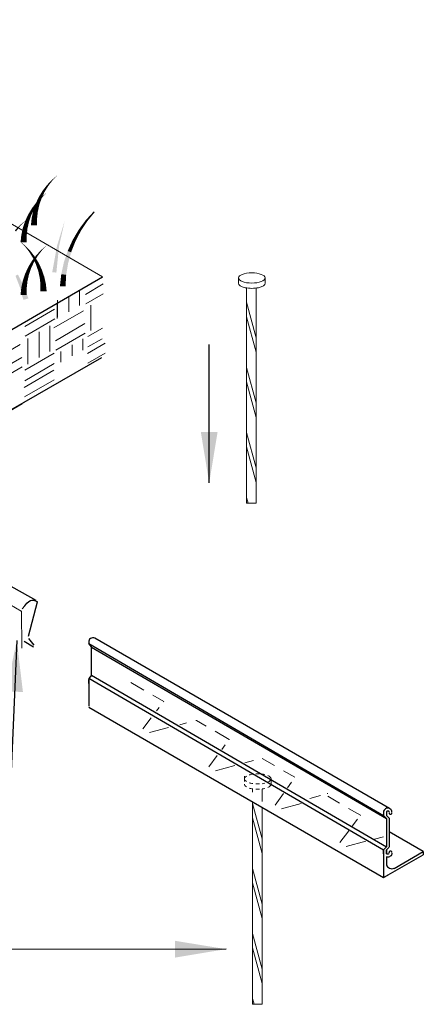
# Model space of a CAD drawing. Extents: x 0 to 219, y -8 to 280.
# Drawn here: x 167 to 186, y 185 to 231 of the extents above; entities that cross this region are included whole.
import ezdxf

# ---------------------------------------------------------------- set-up
doc = ezdxf.new("R2010")
doc.units = 0
doc.header["$LTSCALE"] = 10
doc.header["$MEASUREMENT"] = 0
for name, color, linetype, lineweight in [('CADdetails-1-ANNO', 41, 'CONTINUOUS', 5), ('CADdetails-2-HATCH', 8, 'CONTINUOUS', 5), ('CADdetails-3-FINE', 11, 'CONTINUOUS', 5), ('CADdetails-5-MEDIUM', 4, 'CONTINUOUS', 18)]:
    doc.layers.add(name, color=color, linetype=linetype, lineweight=lineweight)
doc.layers.add('CADdetails-11-VERYFINE', color=11, linetype='CONTINUOUS')
doc.styles.add('CADdetails-DIMENSIONS', font='ARIALN.TTF', dxfattribs={"height": 2.38})
doc.dimstyles.new('CADdetails-LEADER', dxfattribs={"dimtxt": 2.38, "dimasz": 2.38, "dimexe": 0.5, "dimexo": 1.5, "dimgap": 1, "dimtad": 0, "dimzin": 0, "dimdsep": 46, "dimtxsty": 'CADdetails-DIMENSIONS', "dimcen": 1, "dimclrd": 256, "dimclre": 256, "dimclrt": 256, "dimadec": 0, "dimazin": 0, "dimtfac": 1, "dimtdec": 4, "dimtofl": 0, "dimtmove": 0, "dimatfit": 3, "dimfxl": 1, "dimtolj": 1, "dimtzin": 0, "dimarcsym": 0})

msp = doc.modelspace()

# ---------------------------------------------------------------- linework, layer by layer
at = {"layer": 'CADdetails-11-VERYFINE'}
for p, q in [((155.869, 210.149), (170.682, 218.755)), ((159.653, 208.698), (170.655, 214.994)), ((167.586, 203.675), (165.305, 204.953)), ((167.235, 202.026), (167.657, 203.619)), ((167.463, 201.517), (167.025, 201.78)), ((167.235, 201.92), (167.481, 201.604)), ((170.042, 201.794), (170.042, 201.682)), ((184.06, 193.996), (170.319, 201.928)), ((170.042, 201.682), (183.779, 193.675)), ((170.171, 201.518), (170.042, 201.682)), ((170.171, 201.517), (183.908, 193.532)), ((170.171, 200.204), (170.042, 200.058)), ((170.042, 200.059), (183.779, 192.073)), ((170.042, 200.058), (170.042, 198.766)), ((170.042, 199.848), (170.042, 200.005)), ((170.171, 200.204), (183.908, 192.218)), ((170.042, 198.711), (183.779, 190.78)), ((183.779, 193.832), (183.779, 193.675)), ((183.908, 193.532), (183.779, 193.675)), ((183.908, 193.832), (183.908, 193.675)), ((183.908, 193.675), (184.038, 193.546)), ((183.908, 193.532), (183.908, 192.218)), ((184.038, 193.817), (184.038, 193.793)), ((184.038, 193.546), (184.038, 192.216)), ((185.63, 191.997), (184.038, 192.916)), ((183.908, 192.218), (183.779, 192.072)), ((183.779, 191.917), (183.779, 192.073)), ((183.779, 192.072), (183.779, 190.78)), ((183.908, 192.073), (184.038, 192.203)), ((183.908, 192.073), (183.908, 191.899)), ((183.908, 191.917), (183.908, 192.073)), ((183.908, 192.073), (183.908, 191.899)), ((183.779, 190.78), (185.63, 191.846)), ((183.908, 191.755), (183.908, 191.379)), ((184.038, 191.931), (184.038, 191.956)), ((184.27, 191.213), (185.63, 191.997)), ((185.63, 191.997), (185.63, 191.846)), ((183.779, 190.78), (183.978, 190.895)), ((183.908, 190.855), (183.908, 190.855))]:
    msp.add_line(p, q, dxfattribs=at)
at = {"layer": 'CADdetails-11-VERYFINE', "lineweight": 0}
for p, q in [((166.884, 203.184), (164.467, 204.598)), ((166.919, 201.464), (166.902, 203.209))]:
    msp.add_line(p, q, dxfattribs=at)
at = {"layer": 'CADdetails-11-VERYFINE'}
msp.add_lwpolyline([(170.171, 200.204), (170.171, 201.518)], dxfattribs=at)
for centre, radius, start, end in [((184.101, 193.796), 0.0636, 176.9521, 0.9151), ((184.101, 191.953), 0.0636, 359.0849, 183.0479), ((184.17, 191.474), 0.278, 199.9964, 292.4571)]:
    msp.add_arc(centre, radius, start, end, dxfattribs=at)
for centre, major_axis, ratio, start_param, end_param in [((170.237, 201.778), (-0.196, 0.002), 0.836582, 3.967789, 6.19667), ((183.973, 193.849), (-0.195, 0), 0.842942, 3.056372, 6.368406)]:
    msp.add_ellipse(centre, major_axis=major_axis, ratio=ratio, start_param=start_param, end_param=end_param, dxfattribs=at)
at = {"layer": 'CADdetails-11-VERYFINE', "extrusion": (0, 0, -1)}
for centre, start_param, end_param in [((170.236, 199.834), 6.197965, 6.368406), ((183.973, 191.903), 6.197965, 6.368406), ((183.973, 191.903), 3.056372, 5.050943)]:
    msp.add_ellipse(centre, major_axis=(-0.195, 0), ratio=0.842942, start_param=start_param, end_param=end_param, dxfattribs=at)
at = {"layer": 'CADdetails-11-VERYFINE'}
msp.add_open_spline([(166.937, 203.289), (167.289, 203.739), (167.364, 203.771), (167.657, 203.619)], degree=3, dxfattribs=at)
for points in [[(184.038, 193.848), (184.039, 193.851), (184.039, 193.858), (184.009, 193.879), (183.977, 193.887), (183.914, 193.873), (183.907, 193.853), (183.908, 193.848)], [(184.038, 191.904), (184.039, 191.9), (184.039, 191.894), (184.009, 191.872), (183.977, 191.865), (183.914, 191.878), (183.907, 191.898), (183.908, 191.904)]]:
    msp.add_open_spline(points, degree=3, knots=[3.056372, 3.056372, 3.056372, 3.056372, 4.009907, 4.009907, 4.963442, 4.963442, 6.368406, 6.368406, 6.368406, 6.368406], dxfattribs=at)
at = {"layer": 'CADdetails-2-HATCH'}
for p, q in [((170.719, 218.418), (169.89, 217.936)), ((169.109, 217.128), (169.108, 217.83)), ((169.604, 217.416), (169.603, 218.117)), ((170.709, 217.96), (169.904, 217.492)), ((168.575, 216.818), (168.574, 217.519)), ((168.582, 216.875), (168.58, 217.66)), ((170.142, 216.253), (170.14, 217.434)), ((168.443, 217.239), (167.068, 216.44)), ((169.794, 217.169), (168.419, 216.369)), ((168.458, 216.796), (167.083, 215.996)), ((168.228, 215.294), (168.225, 216.475)), ((168.228, 215.277), (168.225, 216.458)), ((169.861, 216.575), (168.486, 215.776)), ((170.674, 216.366), (170.004, 215.976)), ((167.733, 215.007), (167.731, 216.187)), ((167.733, 214.989), (167.731, 216.17)), ((169.875, 216.132), (168.5, 215.332)), ((166.85, 215.595), (165.475, 214.795)), ((167.199, 214.696), (167.196, 215.877)), ((167.199, 214.679), (167.196, 215.859)), ((169.271, 215.075), (169.27, 215.585)), ((169.766, 215.344), (169.765, 215.872)), ((170.809, 215.66), (169.979, 215.178)), ((170.663, 215.869), (170.005, 215.486)), ((166.917, 215.001), (165.542, 214.202)), ((168.435, 215.202), (167.061, 214.402)), ((168.435, 215.202), (167.061, 214.402)), ((168.737, 214.785), (168.736, 215.274)), ((170.799, 215.203), (169.994, 214.735)), ((166.931, 214.558), (165.556, 213.758)), ((168.436, 214.712), (167.061, 213.912)), ((168.436, 214.712), (167.061, 213.912)), ((168.411, 214.403), (167.036, 213.604)), ((168.425, 213.96), (167.05, 213.161)), ((166.939, 212.837), (165.564, 212.038)), ((172.611, 199.513), (172.004, 199.864)), ((173.533, 198.981), (173.033, 199.269)), ((173.521, 198.966), (173.533, 198.981)), ((173.193, 198.538), (173.318, 198.701)), ((172.561, 197.71), (172.953, 198.223)), ((175.061, 198.099), (175.036, 198.092)), ((175.515, 197.837), (175.061, 198.099)), ((173.755, 197.764), (172.864, 197.535)), ((174.6, 197.98), (174.282, 197.899)), ((176.59, 197.216), (175.937, 197.593)), ((176.579, 197.202), (176.59, 197.216)), ((176.242, 196.749), (176.404, 196.966)), ((175.636, 195.935), (176.029, 196.463)), ((177.717, 196.228), (177.313, 196.122)), ((178.7, 195.998), (178.118, 196.334)), ((176.841, 195.997), (175.939, 195.76)), ((179.647, 195.451), (179.122, 195.754)), ((179.296, 194.958), (179.49, 195.231)), ((178.724, 194.152), (179.112, 194.698)), ((180.834, 194.604), (180.348, 194.47)), ((181.175, 194.698), (181.155, 194.692)), ((181.727, 194.25), (181.175, 194.569)), ((179.935, 194.227), (179.027, 193.977)), ((182.704, 193.686), (182.149, 194.006)), ((182.322, 193.183), (182.564, 193.502)), ((182.695, 193.674), (182.704, 193.686)), ((181.738, 192.412), (182.152, 192.958)), ((183.779, 192.686), (183.355, 192.577)), ((182.954, 192.473), (182.042, 192.237))]:
    msp.add_line(p, q, dxfattribs=at)
for points in [[(168.093, 223.022), (168.151, 222.978), (168.326, 223.264), (168.352, 223.239)], [(168.326, 223.264), (168.352, 223.239), (168.583, 223.478)], [(167.887, 222.755), (167.98, 222.699), (168.093, 223.022), (168.151, 222.978)], [(167.567, 222.156), (167.737, 222.098), (167.711, 222.465), (167.842, 222.404)], [(167.609, 222.225), (167.666, 222.181), (167.842, 222.467), (167.868, 222.442)], [(167.711, 222.465), (167.842, 222.404), (167.887, 222.755), (167.98, 222.699)], [(167.842, 222.467), (167.868, 222.442), (168.098, 222.68)], [(167.226, 221.668), (167.357, 221.607), (167.403, 221.958), (167.495, 221.901)], [(167.403, 221.958), (167.495, 221.901), (167.609, 222.225), (167.666, 222.181)], [(167.456, 221.831), (167.668, 221.783), (167.567, 222.156), (167.737, 222.098)], [(167.082, 221.358), (167.253, 221.3), (167.226, 221.668), (167.357, 221.607)], [(167.345, 221.148), (167.634, 221.148), (167.382, 221.493), (167.633, 221.466)], [(167.382, 221.493), (167.633, 221.466), (167.456, 221.831), (167.668, 221.783)], [(169.9, 221.389), (169.968, 221.335), (170.274, 221.797), (170.316, 221.757)], [(166.597, 220.912), (166.654, 220.868), (166.83, 221.154), (166.856, 221.129)], [(166.83, 221.154), (166.856, 221.129), (167.086, 221.367)], [(166.898, 220.696), (167.149, 220.668), (166.972, 221.033), (167.183, 220.986)], [(166.972, 221.033), (167.183, 220.986), (167.082, 221.358), (167.253, 221.3)], [(168.563, 220.194), (168.657, 220.175), (168.928, 221.383)], [(169.57, 220.942), (169.668, 220.881), (169.9, 221.389), (169.968, 221.335)], [(166.861, 220.351), (167.149, 220.351), (166.898, 220.696), (167.149, 220.668)], [(169.288, 220.462), (169.418, 220.399), (169.57, 220.942), (169.668, 220.881)], [(167.099, 220.186), (167.073, 220.161), (166.842, 220.399)], [(167.331, 219.944), (167.274, 219.9), (167.099, 220.186), (167.073, 220.161)], [(167.842, 220.017), (167.868, 219.992), (168.098, 220.23)], [(168.339, 218.965), (168.531, 218.949), (168.563, 220.194), (168.657, 220.175)], [(169.057, 219.954), (169.22, 219.895), (169.288, 220.462), (169.418, 220.399)], [(167.537, 219.677), (167.445, 219.62), (167.331, 219.944), (167.274, 219.9)], [(167.403, 219.508), (167.495, 219.451), (167.609, 219.775), (167.666, 219.731)], [(167.714, 219.387), (167.583, 219.325), (167.537, 219.677), (167.445, 219.62)], [(167.609, 219.775), (167.666, 219.731), (167.842, 220.017), (167.868, 219.992)], [(168.88, 219.422), (169.077, 219.374), (169.057, 219.954), (169.22, 219.895)], [(167.082, 218.908), (167.253, 218.85), (167.226, 219.218), (167.357, 219.157)], [(167.226, 219.218), (167.357, 219.157), (167.403, 219.508), (167.495, 219.451)], [(167.858, 219.077), (167.688, 219.019), (167.714, 219.387), (167.583, 219.325)], [(168.76, 218.874), (168.989, 218.842), (168.88, 219.422), (169.077, 219.374)], [(167.011, 218.315), (166.838, 218.249), (166.737, 218.859), (166.626, 218.804)], [(166.972, 218.583), (167.183, 218.536), (167.082, 218.908), (167.253, 218.85)], [(167.968, 218.752), (167.757, 218.705), (167.858, 219.077), (167.688, 219.019)], [(168.043, 218.415), (167.792, 218.387), (167.968, 218.752), (167.757, 218.705)], [(168.698, 218.315), (168.958, 218.306), (168.76, 218.874), (168.989, 218.842)], [(167.23, 217.743), (166.991, 217.678), (167.011, 218.315), (166.838, 218.249)], [(166.861, 217.901), (167.149, 217.901), (166.898, 218.246), (167.149, 218.218)], [(166.898, 218.246), (167.149, 218.218), (166.972, 218.583), (167.183, 218.536)], [(168.08, 218.069), (167.791, 218.069), (168.043, 218.415), (167.792, 218.387)]]:
    msp.add_solid(points, dxfattribs=at)
at = {"layer": 'CADdetails-3-FINE'}
for points in [[(177.397, 218.232), (177.397, 208.212)], [(177.677, 194.912), (177.677, 194.762)], [(177.67, 194.307), (177.67, 184.883)]]:
    msp.add_lwpolyline(points, dxfattribs=at)
at = {"layer": 'CADdetails-5-MEDIUM'}
for p, q in [((170.682, 218.755), (149.984, 230.722)), ((155.869, 210.149), (170.682, 218.755)), ((177.014, 218.452), (177.014, 218.698)), ((178.26, 218.452), (178.26, 218.698)), ((177.841, 208.212), (177.841, 218.227)), ((177.841, 215.908), (177.397, 217.565)), ((177.841, 215.237), (177.397, 216.894)), ((177.841, 212.88), (177.397, 214.536)), ((177.841, 212.209), (177.397, 213.865)), ((177.841, 209.851), (177.397, 211.508)), ((177.841, 209.18), (177.397, 210.837)), ((177.469, 208.212), (177.397, 208.48)), ((177.397, 208.212), (177.841, 208.212)), ((177.294, 195.261), (177.294, 195.507)), ((178.54, 195.132), (178.54, 195.378)), ((178.114, 194.325), (178.114, 194.897)), ((178.114, 192.579), (177.67, 194.235)), ((178.114, 184.883), (178.114, 194.051)), ((178.114, 191.908), (177.67, 193.564)), ((178.114, 189.55), (177.67, 191.207)), ((178.114, 188.879), (177.67, 190.536)), ((178.114, 186.522), (177.67, 188.179)), ((178.114, 185.851), (177.67, 187.508)), ((177.742, 184.883), (177.67, 185.15)), ((177.67, 184.883), (178.114, 184.883))]:
    msp.add_line(p, q, dxfattribs=at)
msp.add_ellipse((177.637, 218.698), major_axis=(-0.623, 0), ratio=0.382421, dxfattribs=at)
for centre, start_param, end_param in [((177.637, 218.452), 6.283185, 9.424778), ((177.917, 195.378), 5.736422, 6.829948), ((177.917, 195.378), 5.095046, 5.403324), ((177.917, 195.378), 4.593008, 4.869467), ((177.917, 195.378), 4.148718, 4.369668), ((177.917, 195.378), 2.420745, 3.86244), ((177.917, 195.132), 6.283185, 6.829948), ((177.917, 195.378), 7.163046, 7.471325), ((177.917, 195.132), 7.163046, 7.471325), ((177.917, 195.378), 7.696903, 7.973362), ((177.917, 195.132), 7.696903, 7.973362), ((177.917, 195.132), 8.187645, 8.417653), ((177.917, 195.378), 8.196702, 8.417653), ((177.917, 195.132), 8.703931, 9.424778)]:
    msp.add_ellipse(centre, major_axis=(-0.623, 0), ratio=0.382421, start_param=start_param, end_param=end_param, dxfattribs=at)

# ---------------------------------------------------------------- leaders
at = {"layer": 'CADdetails-1-ANNO'}
for points in [[(175.653, 209.153), (175.653, 214.599), (175.653, 215.602)], [(166.687, 201.816), (166.232, 191.415), (165.515, 191.415)]]:
    msp.add_leader(points, dimstyle='CADdetails-LEADER', override={"dimgap": 1, "dimtad": 0}, dxfattribs=at)
at = {"layer": 'CADdetails-1-ANNO', "annotation_type": 0, "has_hookline": 1, "hookline_direction": 1, "text_width": 7.762}
msp.add_leader([(176.438, 187.451), (152.463, 187.425), (139.122, 187.425)], dimstyle='CADdetails-LEADER', override={"dimgap": 1, "dimtad": 0}, dxfattribs=at)

doc.saveas('drawing.dxf')
